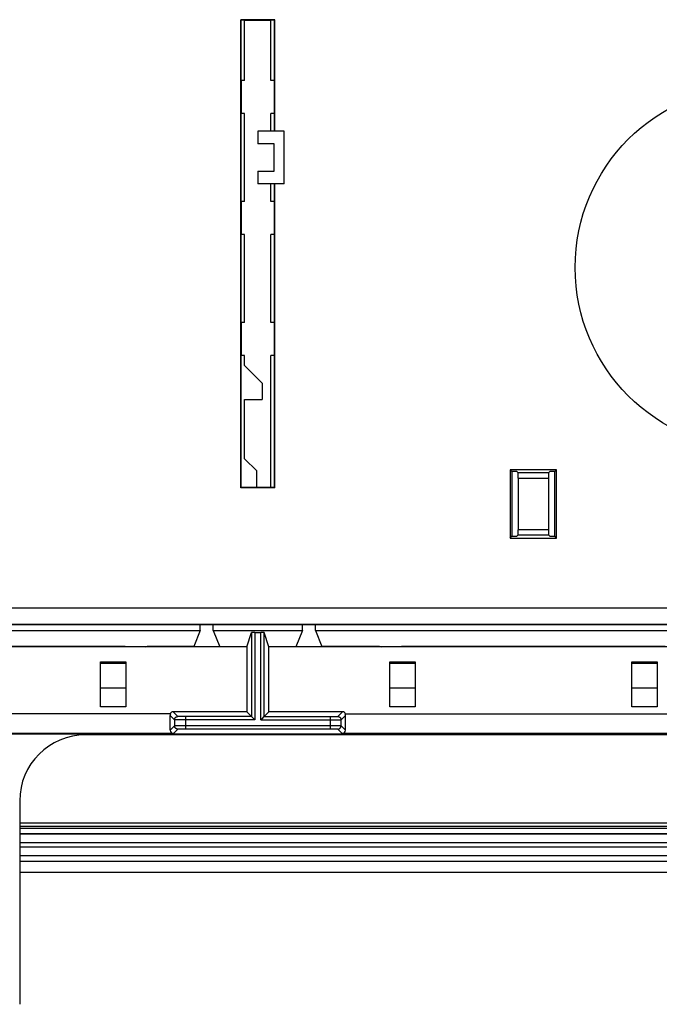
# Model space of a CAD drawing. Units: millimetres. Extents: x -211 to 211, y -109 to 109.
# Drawn here: x -115 to -56, y -107 to -17 of the extents above; entities that cross this region are included whole.
import ezdxf

# ---------------------------------------------------------------- set-up
doc = ezdxf.new("R2010")
doc.units = ezdxf.units.MM
doc.header["$LTSCALE"] = 16.335
doc.layers.get('0').update_dxf_attribs({"linetype": 'CONTINUOUS'})
for name, color, linetype in [('ASSI', 7, 'CONTINUOUS'), ('DRAFT', 7, 'CONTINUOUS'), ('RACCORDO', 7, 'CONTINUOUS')]:
    doc.layers.add(name, color=color, linetype=linetype)

msp = doc.modelspace()

# ---------------------------------------------------------------- linework, layer by layer
at = {"color": 7, "linetype": 'CONTINUOUS'}
for p, q in [((-92.85, -27.6), (-92.85, -28.75)), ((-90.45, -32.4), (-90.45, -27.6)), ((-91.35, -28.75), (-92.85, -28.75)), ((-91.35, -31.25), (-91.35, -28.75)), ((-92.85, -31.25), (-92.85, -32.4)), ((-92.85, -31.25), (-91.35, -31.25)), ((-92.45, -50.5), (-92.45, -52)), ((114.5, -90.517), (-114.5, -90.517)), ((114.5, -93.5), (-114.5, -93.5)), ((114.5, -95), (-114.5, -95))]:
    msp.add_line(p, q, dxfattribs=at)
at = {"color": 253, "linetype": 'CONTINUOUS'}
for p, q in [((-107.156, -75.983), (-104.844, -75.983)), ((-80.856, -75.983), (-78.544, -75.983)), ((-58.856, -75.983), (-56.544, -75.983)), ((-107.156, -78.206), (-104.844, -78.206)), ((-80.856, -78.206), (-78.544, -78.206)), ((-58.856, -78.206), (-56.544, -78.206)), ((114.5, -90.521), (-114.5, -90.521)), ((114.5, -90.821), (-114.5, -90.821)), ((-114.5, -90.982), (114.5, -90.982)), ((-114.5, -91.482), (114.5, -91.482)), ((-114.5, -91.486), (114.5, -91.486)), ((-114.5, -92.286), (114.5, -92.286)), ((114.5, -92.698), (-114.5, -92.698)), ((114.5, -94), (-114.5, -94))]:
    msp.add_line(p, q, dxfattribs=at)
at = {"layer": 'ASSI', "color": 7, "linetype": 'CONTINUOUS'}
msp.add_circle((-47.5, -40), 16.5, dxfattribs=at)
at = {"layer": 'DRAFT', "color": 7, "linetype": 'CONTINUOUS'}
for p, q in [((-94.388, -60.038), (-94.388, -17.462)), ((-94.388, -17.462), (-94.357, -17.493)), ((-91.312, -17.462), (-94.388, -17.462)), ((-94.357, -23), (-94.357, -17.493)), ((-94.05, -17.493), (-94.357, -17.493)), ((-94.05, -17.493), (-94.047, -17.5)), ((-94.047, -23), (-94.047, -17.5)), ((-94.047, -17.5), (-91.653, -17.5)), ((-91.65, -17.493), (-91.653, -17.5)), ((-91.653, -23), (-91.653, -17.5)), ((-91.343, -17.493), (-91.65, -17.493)), ((-91.343, -17.493), (-91.312, -17.462)), ((-91.343, -23), (-91.343, -17.493)), ((-91.312, -27.6), (-91.312, -17.462)), ((-94.047, -23), (-94.357, -23)), ((-94.35, -23), (-94.35, -26)), ((-91.343, -23), (-91.653, -23)), ((-91.35, -23), (-91.35, -26)), ((-94.357, -34), (-94.357, -26)), ((-94.047, -26), (-94.357, -26)), ((-94.047, -34), (-94.047, -26)), ((-91.653, -27.6), (-91.653, -26)), ((-91.343, -26), (-91.653, -26)), ((-91.343, -27.6), (-91.343, -26)), ((-90.45, -27.6), (-92.85, -27.6)), ((-90.45, -32.4), (-92.85, -32.4)), ((-91.653, -34), (-91.653, -32.4)), ((-91.343, -34), (-91.343, -32.4)), ((-91.312, -60.038), (-91.312, -32.4)), ((-94.047, -34), (-94.357, -34)), ((-94.35, -34), (-94.35, -37)), ((-91.343, -34), (-91.653, -34)), ((-91.35, -34), (-91.35, -37)), ((-94.357, -45), (-94.357, -37)), ((-94.047, -37), (-94.357, -37)), ((-94.047, -45), (-94.047, -37)), ((-91.653, -45), (-91.653, -37)), ((-91.343, -37), (-91.653, -37)), ((-91.343, -45), (-91.343, -37)), ((-94.047, -45), (-94.357, -45)), ((-94.35, -45), (-94.35, -48)), ((-91.343, -45), (-91.653, -45)), ((-91.35, -45), (-91.35, -48)), ((-94.357, -60.007), (-94.357, -48)), ((-94.047, -48), (-94.357, -48)), ((-94.047, -48.903), (-94.047, -48)), ((-91.653, -60), (-91.653, -48)), ((-91.343, -48), (-91.653, -48)), ((-91.343, -60.007), (-91.343, -48)), ((-94.047, -48.903), (-92.45, -50.5)), ((-94.047, -57.403), (-94.047, -52)), ((-94.047, -52), (-92.45, -52)), ((-94.047, -57.403), (-92.95, -58.5)), ((-92.95, -60), (-92.95, -58.5)), ((-69.9, -58.4), (-69.742, -58.558)), ((-69.9, -58.4), (-69.9, -64.6)), ((-65.7, -58.4), (-69.9, -58.4)), ((-69.742, -58.558), (-69.742, -64.442)), ((-69.3, -58.558), (-69.742, -58.558)), ((-65.858, -58.558), (-66.3, -58.558)), ((-65.7, -58.4), (-65.858, -58.558)), ((-65.858, -64.442), (-65.858, -58.558)), ((-65.7, -64.6), (-65.7, -58.4)), ((-94.388, -60.038), (-94.357, -60.007)), ((-91.312, -60.038), (-94.388, -60.038)), ((-94.05, -60.007), (-94.357, -60.007)), ((-94.05, -60.007), (-94.047, -60)), ((-91.653, -60), (-94.047, -60)), ((-91.65, -60.007), (-91.653, -60)), ((-91.343, -60.007), (-91.65, -60.007)), ((-91.343, -60.007), (-91.312, -60.038)), ((-69.9, -64.6), (-69.742, -64.442)), ((-69.742, -64.442), (-69.3, -64.442)), ((-66.3, -64.442), (-65.858, -64.442)), ((-65.7, -64.6), (-65.858, -64.442)), ((-69.9, -64.6), (-65.7, -64.6)), ((181.452, -72.499), (-181.463, -72.499)), ((-98.1, -73), (-98.1, -72.499)), ((-96.9, -73), (-96.9, -72.499)), ((-88.8, -73), (-88.8, -72.499)), ((-87.6, -73), (-87.6, -72.499)), ((-138.7, -73), (-98.1, -73)), ((-98.1, -73), (-98.679, -74.448)), ((-96.9, -73), (-96.3, -74.5)), ((-96.9, -73), (-88.8, -73)), ((-88.8, -73), (-89.4, -74.5)), ((-87.6, -73), (-87.021, -74.448)), ((-87.6, -73), (-48, -73)), ((-93.85, -74.5), (-137.8, -74.5)), ((-104.9, -74.448), (-131.9, -74.448)), ((-104.725, -74.5), (-104.9, -74.448)), ((-103.075, -74.5), (-102.9, -74.448)), ((-98.679, -74.448), (-102.9, -74.448)), ((-93.85, -74.5), (-93.85, -80.4)), ((-91.85, -80.4), (-91.85, -74.5)), ((-48.9, -74.5), (-91.85, -74.5)), ((-81.8, -74.448), (-87.021, -74.448)), ((-81.8, -74.448), (-81.625, -74.5)), ((-79.8, -74.448), (-79.975, -74.5)), ((-55.8, -74.448), (-79.8, -74.448)), ((-107.156, -79.935), (-107.156, -75.844)), ((-107.156, -75.844), (-104.844, -75.844)), ((-104.844, -75.844), (-104.844, -79.935)), ((-80.856, -79.935), (-80.856, -75.844)), ((-80.856, -75.844), (-78.544, -75.844)), ((-78.544, -75.844), (-78.544, -79.935)), ((-58.856, -75.844), (-56.544, -75.844)), ((-58.856, -79.935), (-58.856, -75.844)), ((-56.544, -75.844), (-56.544, -79.935)), ((-104.844, -79.935), (-107.156, -79.935)), ((-78.544, -79.935), (-80.856, -79.935)), ((-56.544, -79.935), (-58.856, -79.935)), ((-188, -82.4), (188, -82.4))]:
    msp.add_line(p, q, dxfattribs=at)
at = {"layer": 'RACCORDO', "color": 7, "linetype": 'CONTINUOUS'}
for p, q in [((-69.3, -58.558), (-69.209, -58.649)), ((-66.3, -58.558), (-66.391, -58.649)), ((-69.169, -59.147), (-69.169, -63.853)), ((-66.431, -59.147), (-66.431, -63.853)), ((-69.3, -64.442), (-69.209, -64.351)), ((-66.3, -64.442), (-66.391, -64.351)), ((-93.85, -74.5), (-93.416, -73.198)), ((-93.416, -73.198), (-93.416, -80.834)), ((-93.116, -73.191), (-92.584, -73.191)), ((-91.85, -74.5), (-92.284, -73.198)), ((-92.284, -80.834), (-92.284, -73.198)), ((-93.85, -80.4), (-100.55, -80.4)), ((-85.15, -80.4), (-91.85, -80.4)), ((-100.796, -80.6), (-177.514, -80.6)), ((-100.824, -82.074), (-100.824, -80.726)), ((-93.416, -80.834), (-99.422, -80.834)), ((-93.416, -80.834), (-93.416, -80.834)), ((-93.412, -80.838), (-93.21, -81.04)), ((-92.288, -80.838), (-92.49, -81.04)), ((-92.284, -80.834), (-86.278, -80.834)), ((-92.284, -80.834), (-92.284, -80.834)), ((-84.904, -80.6), (-9.446, -80.6)), ((-84.876, -82.074), (-84.876, -80.726)), ((-100.524, -82.374), (-177.786, -82.374)), ((-86.278, -81.966), (-99.422, -81.966)), ((-9.174, -82.374), (-85.176, -82.374)), ((108.501, -82.5), (-108.501, -82.5)), ((-114.5, -88.499), (-114.5, -107))]:
    msp.add_line(p, q, dxfattribs=at)
at = {"layer": 'RACCORDO', "color": 253, "linetype": 'CONTINUOUS'}
for p, q in [((-69.209, -58.649), (-66.391, -58.649)), ((-69.169, -59.147), (-66.431, -59.147)), ((-66.391, -64.351), (-69.209, -64.351)), ((-66.431, -63.853), (-69.169, -63.853)), ((-182.963, -70.946), (-4.839, -70.946)), ((-181.463, -72.446), (181.451, -72.446)), ((-93.116, -73.191), (-93.116, -81.134)), ((-92.584, -81.134), (-92.584, -73.191)), ((-100.122, -80.828), (-100.55, -80.4)), ((-85.578, -80.828), (-85.15, -80.4)), ((-100.422, -81.128), (-100.824, -80.726)), ((-100.422, -81.128), (-100.422, -81.672)), ((-100.254, -81.131), (-100.342, -81.13)), ((-99.994, -81.133), (-100.254, -81.131)), ((-100.004, -80.831), (-100.053, -80.83)), ((-99.922, -80.832), (-100.004, -80.831)), ((-93.116, -81.134), (-99.994, -81.133)), ((-99.738, -80.833), (-99.922, -80.832)), ((-99.422, -80.834), (-99.738, -80.833)), ((-99.422, -80.834), (-99.422, -81.966)), ((-92.584, -81.134), (-85.999, -81.133)), ((-86.278, -80.834), (-86.278, -81.966)), ((-85.999, -81.133), (-85.561, -81.132)), ((-85.932, -80.833), (-85.754, -80.832)), ((-85.754, -80.832), (-85.677, -80.831)), ((-85.677, -80.831), (-85.632, -80.83)), ((-85.632, -80.83), (-85.61, -80.829)), ((-85.561, -81.132), (-85.396, -81.131)), ((-85.396, -81.131), (-85.339, -81.13)), ((-85.339, -81.13), (-85.31, -81.129)), ((-85.278, -81.128), (-84.876, -80.726)), ((-85.278, -81.672), (-85.278, -81.128)), ((-100.422, -81.672), (-100.824, -82.074)), ((-100.122, -81.972), (-100.524, -82.374)), ((-100.361, -81.67), (-100.39, -81.671)), ((-100.304, -81.669), (-100.361, -81.67)), ((-100.139, -81.668), (-100.304, -81.669)), ((-99.701, -81.667), (-100.139, -81.668)), ((-100.068, -81.97), (-100.09, -81.971)), ((-100.023, -81.969), (-100.068, -81.97)), ((-99.946, -81.968), (-100.023, -81.969)), ((-99.768, -81.967), (-99.946, -81.968)), ((-85.854, -81.667), (-99.701, -81.667)), ((-85.952, -81.967), (-86.278, -81.966)), ((-85.77, -81.968), (-85.952, -81.967)), ((-85.521, -81.668), (-85.854, -81.667)), ((-85.689, -81.969), (-85.77, -81.968)), ((-85.642, -81.97), (-85.689, -81.969)), ((-85.176, -82.374), (-85.578, -81.972)), ((-85.39, -81.67), (-85.521, -81.668)), ((-85.334, -81.67), (-85.39, -81.67)), ((-84.876, -82.074), (-85.278, -81.672))]:
    msp.add_line(p, q, dxfattribs=at)
at = {"layer": 'RACCORDO', "color": 7, "linetype": 'CONTINUOUS'}
for points in [[(-93.85, -80.4), (-93.414, -80.836), (-93.412, -80.838)], [(-91.85, -80.4), (-92.286, -80.836), (-92.288, -80.838)], [(-93.21, -81.04), (-93.141, -81.109), (-93.116, -81.134)], [(-92.49, -81.04), (-92.559, -81.109), (-92.584, -81.134)]]:
    msp.add_lwpolyline(points, dxfattribs=at)
at = {"layer": 'RACCORDO', "color": 253, "linetype": 'CONTINUOUS'}
for points in [[(-100.422, -81.128), (-100.422, -81.108), (-100.42, -81.089), (-100.417, -81.069), (-100.412, -81.05), (-100.406, -81.031), (-100.399, -81.013), (-100.391, -80.995), (-100.382, -80.978), (-100.372, -80.961), (-100.36, -80.945), (-100.348, -80.93), (-100.334, -80.916), (-100.32, -80.902), (-100.305, -80.89), (-100.289, -80.878), (-100.272, -80.868), (-100.255, -80.859), (-100.237, -80.851), (-100.219, -80.844), (-100.2, -80.838), (-100.181, -80.833), (-100.161, -80.83), (-100.142, -80.828), (-100.122, -80.828)], [(-100.342, -81.13), (-100.375, -81.129), (-100.389, -81.129), (-100.4, -81.129), (-100.41, -81.129), (-100.416, -81.128), (-100.421, -81.128), (-100.422, -81.128)], [(-100.053, -80.83), (-100.079, -80.83), (-100.089, -80.829), (-100.099, -80.829), (-100.107, -80.829), (-100.113, -80.829), (-100.118, -80.828), (-100.121, -80.828), (-100.122, -80.828)], [(-86.278, -80.834), (-86.244, -80.834), (-85.932, -80.833)], [(-85.61, -80.829), (-85.6, -80.829), (-85.593, -80.829), (-85.586, -80.829), (-85.582, -80.828), (-85.579, -80.828), (-85.578, -80.828)], [(-85.578, -80.828), (-85.558, -80.828), (-85.539, -80.83), (-85.519, -80.833), (-85.5, -80.838), (-85.481, -80.844), (-85.463, -80.851), (-85.445, -80.859), (-85.428, -80.868), (-85.411, -80.878), (-85.395, -80.89), (-85.38, -80.902), (-85.366, -80.916), (-85.352, -80.93), (-85.34, -80.945), (-85.328, -80.961), (-85.318, -80.978), (-85.309, -80.995), (-85.301, -81.013), (-85.294, -81.031), (-85.288, -81.05), (-85.283, -81.069), (-85.28, -81.089), (-85.278, -81.108), (-85.278, -81.128)], [(-85.31, -81.129), (-85.299, -81.129), (-85.29, -81.129), (-85.284, -81.128), (-85.279, -81.128), (-85.278, -81.128)], [(-100.39, -81.671), (-100.401, -81.671), (-100.41, -81.671), (-100.416, -81.672), (-100.421, -81.672), (-100.422, -81.672)], [(-100.122, -81.972), (-100.142, -81.972), (-100.161, -81.97), (-100.181, -81.967), (-100.2, -81.962), (-100.219, -81.956), (-100.237, -81.949), (-100.255, -81.941), (-100.272, -81.932), (-100.289, -81.922), (-100.305, -81.91), (-100.32, -81.898), (-100.334, -81.884), (-100.348, -81.87), (-100.36, -81.855), (-100.372, -81.839), (-100.382, -81.822), (-100.391, -81.805), (-100.399, -81.787), (-100.406, -81.769), (-100.412, -81.75), (-100.417, -81.731), (-100.42, -81.711), (-100.422, -81.692), (-100.422, -81.672)], [(-100.09, -81.971), (-100.1, -81.971), (-100.107, -81.971), (-100.114, -81.971), (-100.118, -81.972), (-100.121, -81.972), (-100.122, -81.972)], [(-99.422, -81.966), (-99.456, -81.966), (-99.768, -81.967)], [(-85.578, -81.972), (-85.579, -81.972), (-85.581, -81.972), (-85.586, -81.971), (-85.591, -81.971), (-85.598, -81.971), (-85.607, -81.971), (-85.617, -81.97), (-85.642, -81.97)], [(-85.578, -81.972), (-85.558, -81.972), (-85.539, -81.97), (-85.519, -81.967), (-85.5, -81.962), (-85.481, -81.956), (-85.463, -81.949), (-85.445, -81.941), (-85.428, -81.932), (-85.411, -81.922), (-85.395, -81.91), (-85.38, -81.898), (-85.366, -81.884), (-85.352, -81.87), (-85.34, -81.855), (-85.328, -81.839), (-85.318, -81.822), (-85.309, -81.805), (-85.301, -81.787), (-85.294, -81.769), (-85.288, -81.75), (-85.283, -81.731), (-85.28, -81.711), (-85.278, -81.692), (-85.278, -81.672)], [(-85.278, -81.672), (-85.279, -81.672), (-85.283, -81.672), (-85.289, -81.671), (-85.297, -81.671), (-85.307, -81.671), (-85.334, -81.67)]]:
    msp.add_lwpolyline(points, dxfattribs=at)
at = {"layer": 'RACCORDO', "color": 7, "linetype": 'CONTINUOUS'}
for centre, major_axis, ratio, start_param, end_param in [((-69.213, -59.147), (0, 0.5), 0.087489, -1.570796, -0.087266), ((-66.387, -59.147), (0, 0.5), 0.087489, 0.087266, 1.570796), ((-69.213, -63.853), (0, 0.5), 0.087489, -3.054326, -1.570796), ((-66.387, -63.853), (0, 0.5), 0.087489, -4.712389, -3.228859), ((-93.116, -73.199), (0.3, 0), 0.026186, 1.570796, 3.132866), ((-92.584, -73.199), (0.3, 0), 0.026186, 0.008727, 1.570796), ((-100.55, -80.7), (0.212, -0.212), 0.999924, -2.871844, -2.69602), ((-100.55, -80.7), (-0.212, 0.212), 0.999924, -0.78536, 0.269749), ((-85.15, -80.7), (0.212, 0.212), 0.999924, -0.445572, 0.78536), ((-100.524, -80.726), (-0.212, 0.212), 0.999924, 0.351303, 0.78536), ((-85.176, -80.726), (0.212, 0.212), 0.999924, -0.78536, -0.351303), ((-100.524, -82.074), (0.212, 0.212), 0.999924, 2.356233, 3.926953), ((-85.176, -82.074), (0.212, -0.212), 0.999924, -0.78536, 0.78536), ((-108.499, -88.501), (-4.244, 4.244), 0.999695, -0.785246, 0.785246)]:
    msp.add_ellipse(centre, major_axis=major_axis, ratio=ratio, start_param=start_param, end_param=end_param, dxfattribs=at)

doc.saveas('drawing.dxf')
